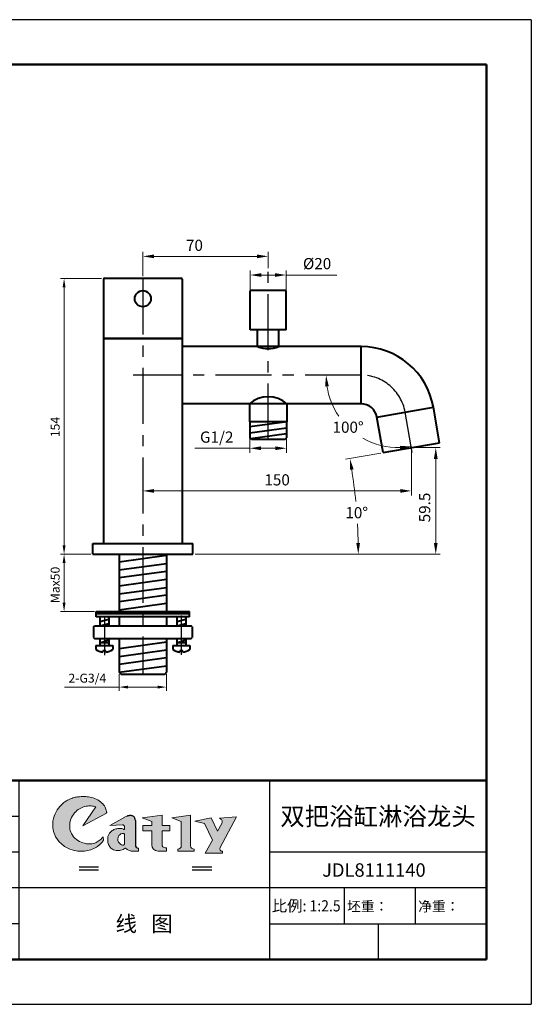
# Model space of a CAD drawing. Units: millimetres. Extents: x -25 to 725, y -25 to 525.
# Drawn here: x 439 to 725, y -25 to 525 of the extents above; entities that cross this region are included whole.
import ezdxf
from ezdxf.enums import TextEntityAlignment as Align

# ---------------------------------------------------------------- set-up
doc = ezdxf.new("R2010")
doc.units = ezdxf.units.MM
doc.header["$LTSCALE"] = 25
doc.linetypes.add('CENTER', pattern=[2, 1.25, -0.25, 0.25, -0.25])
doc.layers.get('0').update_dxf_attribs({"lineweight": 40})
for name, color, linetype, lineweight in [('1轮廓实线层', 7, 'Continuous', 25), ('6文字层', 3, 'Continuous', 18), ('7标注层', 3, 'Continuous', 18), ('图框层', 7, 'Continuous', 50), ('粗实线', 7, 'Continuous', 40)]:
    doc.layers.add(name, color=color, linetype=linetype, lineweight=lineweight)
doc.layers.add('2细线层', color=3, linetype='Continuous')
doc.layers.add('3中心线层', color=1, linetype='CENTER')
doc.styles.add('PC_TEXTSTYLE', font='arial.ttf')
doc.styles.add('TH_GBDIM', font='arial.ttf')
doc.dimstyles.new('TH_GBDIM', dxfattribs={"dimscale": 2.5, "dimtxt": 2.5, "dimasz": 2.5, "dimexe": 1, "dimexo": 0.5, "dimgap": 1.2, "dimtad": 1, "dimdec": 1, "dimdsep": 46, "dimtxsty": 'TH_GBDIM', "dimcen": 0, "dimclrd": 256, "dimclre": 256, "dimclrt": 256, "dimadec": 0, "dimazin": 2, "dimtfac": 0.714286, "dimtdec": 1, "dimtmove": 0, "dimatfit": 3, "dimfxl": 2, "dimtolj": 1, "dimtzin": 0, "dimlwd": -1, "dimlwe": -1, "dimarcsym": 0})

# ---------------------------------------------------------------- blocks, each defined once
blk = doc.blocks.new('PC_TITLE_BLOCK')
at = {"layer": '6文字层'}
h = blk.add_hatch(color=256, dxfattribs=at)
edge = h.paths.add_edge_path()
edge.add_spline(control_points=[(-78.46, 31.08), (-78.47, 31.19), (-78.49, 31.42), (-78.62, 31.74), (-78.83, 31.97), (-79.1, 32.12), (-79.42, 32.18), (-79.77, 32.19), (-80.07, 32.13), (-80.24, 32.08), (-80.3, 32.06)], knot_values=[0, 0, 0, 0, 0.324169, 0.696437, 1.012913, 1.251328, 1.595562, 1.972696, 2.311266, 2.505317, 2.505317, 2.505317, 2.505317], degree=3, periodic=0)
edge.add_arc((-79.53, 29.63), 2.55, 107.6623, 119.3789)
edge.add_line((-80.78, 31.85), (-84.13, 29.97))
edge.add_line((-84.13, 29.97), (-81.35, 30.1))
edge.add_arc((-81.33, 29.64), 0.459, -4.0924, 92.7322, ccw=False)
edge.add_line((-80.87, 29.61), (-80.9, 29.16))
edge.add_spline(control_points=[(-80.9, 29.16), (-80.91, 29.13), (-80.92, 29.08), (-80.98, 29.06), (-81.01, 29.08), (-81.03, 29.08)], knot_values=[0, 0, 0, 0, 0.080301, 0.130224, 0.177985, 0.177985, 0.177985, 0.177985], degree=3, periodic=0)
edge.add_spline(control_points=[(-81.03, 29.08), (-81.1, 29.13), (-81.43, 29.31), (-82.15, 29.3), (-83.04, 29.17), (-83.94, 28.65), (-84.58, 27.84), (-84.64, 26.82), (-84.62, 25.9), (-84.12, 25.06), (-83.3, 24.4), (-82.24, 24.29), (-81.32, 24.46), (-80.91, 24.77), (-80.76, 24.88)], knot_values=[0.123927, 0.123927, 0.123927, 0.123927, 5.247461, 22.121044, 40.643911, 57.669979, 82.365433, 97.415001, 116.688172, 135.377025, 152.994999, 176.641467, 195.825273, 206.410543, 206.410543, 206.410543, 206.410543], degree=3, periodic=0)
edge.add_arc((-80.7, 24.79), 0.102, 47.9235, 126.952, ccw=False)
edge.add_arc((-78.92, 26.76), 2.55, 227.9235, 270)
edge.add_line((-78.92, 24.21), (-77.74, 24.21))
edge.add_line((-77.74, 24.21), (-77.74, 24.9))
edge.add_line((-77.74, 24.9), (-77.76, 24.9))
edge.add_arc((-77.76, 25.6), 0.7, 180, 270, ccw=False)
edge.add_line((-78.46, 25.6), (-78.46, 31.08))
edge = h.paths.add_edge_path(flags=16)
edge.add_spline(control_points=[(-80.91, 25.84), (-80.91, 25.82), (-80.91, 25.72), (-81.13, 25.48), (-81.72, 25.68), (-82.29, 26.16), (-82.43, 27.01), (-82.19, 27.69), (-81.71, 28.1), (-81.26, 28.22), (-80.93, 28.11), (-80.91, 28), (-80.91, 27.97)], knot_values=[0, 0, 0, 0, 0.061773, 0.299887, 0.815892, 1.652964, 2.502575, 3.182394, 3.749899, 4.322252, 4.544817, 4.640418, 4.640418, 4.640418, 4.640418], degree=3, periodic=0)
edge.add_line((-80.91, 27.97), (-80.91, 25.84))
edge = h.paths.add_edge_path()
edge.add_spline(control_points=[(-85.63, 27.42), (-85.85, 27.2), (-86.32, 26.71), (-87.26, 26.06), (-88.65, 25.75), (-90.19, 26), (-91.74, 26.75), (-92.78, 28), (-93.24, 29.64), (-93.02, 31.31), (-92.15, 32.78), (-91.01, 33.73), (-89.78, 34.23), (-88.63, 34.37), (-87.81, 34.26), (-87.42, 34.14), (-87.31, 34.11)], knot_values=[0, 0, 0, 0, 0.94513, 2.03589, 3.376009, 5.090176, 6.64635, 8.45945, 9.744257, 11.674054, 13.316449, 14.777362, 16.038813, 17.263405, 18.186782, 18.505771, 18.505771, 18.505771, 18.505771], degree=3, periodic=0)
edge.add_line((-87.31, 34.11), (-90.19, 29.86))
edge.add_line((-90.19, 29.86), (-84.93, 32.68))
edge.add_arc((-85.01, 32.82), 0.153, 298.1859, 370.6494)
edge.add_spline(control_points=[(-84.86, 32.84), (-84.92, 33.18), (-85.06, 33.89), (-85.75, 34.92), (-86.86, 35.73), (-88.18, 36.27), (-89.57, 36.42), (-90.79, 36.43), (-91.94, 36.27), (-92.83, 35.99), (-93.68, 35.58), (-94.52, 35.07), (-95.51, 34.06), (-96.51, 32.53), (-97, 30.68), (-96.86, 28.92), (-96.33, 27.31), (-95.25, 26), (-93.84, 24.91), (-92.24, 24.35), (-90.58, 24.15), (-89.08, 24.29), (-87.79, 24.74), (-86.76, 25.33), (-86.07, 26), (-85.75, 26.42), (-85.59, 26.64)], knot_values=[0.533998, 0.533998, 0.533998, 0.533998, 20.369647, 42.971665, 71.246677, 100.339713, 125.717052, 152.806695, 172.26824, 193.780416, 207.641531, 227.540496, 251.324349, 289.759401, 334.275385, 360.457853, 393.288547, 432.228676, 458.231827, 497.460972, 530.20844, 555.837478, 585.358339, 609.840951, 625.252941, 641.068653, 641.068653, 641.068653, 641.068653], degree=3, periodic=0)
edge.add_line((-85.59, 26.64), (-85.63, 27.42))
h.paths.add_polyline_path([(-72.49, 28.77), (-70.77, 28.77), (-70.77, 29.98), (-72.5, 29.98), (-72.5, 32.23), (-76.93, 31.67), (-74.8, 30.83), (-74.8, 29.97), (-76.76, 29.97), (-76.76, 28.79), (-74.8, 28.79), (-74.8, 25.63, 0.414214), (-73.4, 24.23), (-71.53, 24.23), (-71.53, 24.98), (-71.78, 24.98, -0.414214), (-72.49, 25.7)])
h.paths.add_polyline_path([(-66.11, 32.26), (-70.28, 31.66), (-68.21, 30.86), (-68.21, 25.36, -0.414214), (-68.92, 24.64), (-69, 24.64), (-69, 24.22), (-65.29, 24.22), (-65.29, 24.65), (-65.35, 24.65, -0.414214), (-66.11, 25.41)])
h.paths.add_polyline_path([(-55.84, 31.87), (-59.65, 31.57), (-59.46, 31.47, -0.432896), (-59.14, 30.4), (-60.14, 28.66), (-61.53, 31.7), (-65.18, 30.95), (-63, 30.41), (-61.21, 26.7), (-62.85, 23.74), (-58.96, 23.74), (-58.97, 24.19, -0.580235), (-59.51, 25.05)])
blk.add_line((0, 40), (-192, 40))
at = {"layer": '1轮廓实线层'}
for q in [(0, 40), (-192, 0)]:
    blk.add_line((0, 0), q, dxfattribs=at)
at = {"layer": '2细线层'}
for p, q in [((-173, 40), (-173, 0)), ((-140.5, 40), (-140.5, 0)), ((-131.5, 40), (-131.5, 0)), ((-104.5, 40), (-104.5, 0)), ((-48.5, 40), (-48.5, 0)), ((-104.5, 32), (-192, 32)), ((-181, 32), (-181, 0)), ((-166.28, 0), (-166.28, 32)), ((-149.67, 32), (-149.67, 0)), ((-78.46, 31.08), (-78.46, 25.6)), ((-192, 28), (-173.07, 28)), ((-104.5, 24), (-192, 24)), ((0, 24), (-48.5, 24)), ((-192, 20), (-173.07, 20)), ((0, 16), (-192, 16)), ((-31.81, 16), (-31.81, 8)), ((-15.9, 8), (-15.9, 16)), ((-192, 12), (-173.07, 12)), ((-104.5, 8), (-192, 8)), ((-48.5, 8), (0, 8)), ((-24.25, 8), (-24.25, 0)), ((-192, 4.2), (-173.07, 4.2))]:
    blk.add_line(p, q, dxfattribs=at)
blk.add_arc((-77.76, 25.6), 0.7, 180, 270, dxfattribs=at)
blk.add_spline([(-78.46, 31.08), (-78.5, 31.4), (-78.65, 31.75), (-78.86, 31.98), (-79.07, 32.09), (-79.41, 32.17), (-79.78, 32.17), (-80.12, 32.11), (-80.3, 32.06)], degree=3, dxfattribs=at)
at = {"layer": '6文字层'}
for p, q in [((-90.19, 29.86), (-87.31, 34.11)), ((-90.19, 29.86), (-84.93, 32.68)), ((-84.13, 29.97), (-80.78, 31.85)), ((-76.93, 31.67), (-72.5, 32.23)), ((-74.8, 30.83), (-76.93, 31.67)), ((-74.8, 29.97), (-74.8, 30.83)), ((-72.5, 32.23), (-72.5, 29.98)), ((-70.28, 31.66), (-66.11, 32.26)), ((-68.21, 30.86), (-70.28, 31.66)), ((-68.21, 30.86), (-68.21, 25.36)), ((-66.11, 32.26), (-66.11, 25.41)), ((-65.18, 30.95), (-61.53, 31.7)), ((-63, 30.41), (-65.18, 30.95)), ((-61.53, 31.7), (-60.14, 28.66)), ((-59.65, 31.57), (-55.84, 31.87)), ((-59.65, 31.57), (-59.46, 31.47)), ((-55.84, 31.87), (-59.51, 25.05)), ((-84.13, 29.97), (-81.35, 30.1)), ((-80.9, 29.16), (-80.87, 29.61)), ((-76.76, 29.97), (-74.8, 29.97)), ((-76.76, 28.79), (-76.76, 29.97)), ((-74.8, 28.79), (-76.76, 28.79)), ((-74.8, 25.63), (-74.8, 28.79)), ((-72.5, 29.98), (-70.77, 29.98)), ((-72.49, 28.77), (-72.49, 25.7)), ((-72.49, 28.77), (-70.77, 28.77)), ((-70.77, 29.98), (-70.77, 28.77)), ((-61.21, 26.7), (-63, 30.41)), ((-60.14, 28.66), (-59.14, 30.4)), ((-85.63, 27.42), (-85.59, 26.64)), ((-80.91, 27.97), (-80.91, 25.84)), ((-62.85, 23.74), (-61.21, 26.7)), ((-77.74, 24.21), (-78.92, 24.21)), ((-77.76, 24.9), (-77.74, 24.9)), ((-77.74, 24.9), (-77.74, 24.21)), ((-71.53, 24.23), (-73.4, 24.23)), ((-71.53, 24.98), (-71.78, 24.98)), ((-71.53, 24.98), (-71.53, 24.23)), ((-68.92, 24.64), (-69, 24.64)), ((-69, 24.22), (-69, 24.64)), ((-69, 24.22), (-65.29, 24.22)), ((-65.35, 24.65), (-65.29, 24.65)), ((-65.29, 24.65), (-65.29, 24.22)), ((-62.85, 23.74), (-58.96, 23.74)), ((-58.96, 23.74), (-58.97, 24.19))]:
    blk.add_line(p, q, dxfattribs=at)
at = {"layer": '6文字层', "lineweight": 30}
for p, q in [((-90.98, 20.74), (-86.71, 20.74)), ((-90.98, 20.02), (-86.71, 20.02)), ((-65.8, 20.74), (-61.4, 20.74)), ((-65.8, 20.02), (-61.4, 20.02))]:
    blk.add_line(p, q, dxfattribs=at)
at = {"layer": '6文字层'}
for centre, radius, start, end in [((-85.01, 32.82), 0.153, 298.1859, 10.6494), ((-79.53, 29.63), 2.55, 107.6623, 119.3789), ((-59.8, 30.79), 0.765, 330.0988, 63.7292), ((-81.33, 29.64), 0.459, 355.9076, 92.7322), ((-80.7, 24.79), 0.102, 47.9235, 126.952), ((-78.92, 26.76), 2.55, 227.9235, 270), ((-73.4, 25.63), 1.4, 180, 270), ((-71.78, 25.7), 0.714, 180, 270), ((-68.92, 25.36), 0.714, 270, 0), ((-65.35, 25.41), 0.765, 180, 270), ((-58.99, 24.77), 0.586, 151.7395, 272.2346)]:
    blk.add_arc(centre, radius, start, end, dxfattribs=at)
for points, knots in [([(-84.86, 32.84), (-84.92, 33.18), (-85.06, 33.89), (-85.75, 34.92), (-86.86, 35.73), (-88.18, 36.27), (-89.57, 36.42), (-90.79, 36.43), (-91.94, 36.27), (-92.83, 35.99), (-93.68, 35.58), (-94.52, 35.07), (-95.51, 34.06), (-96.51, 32.53), (-97, 30.68), (-96.86, 28.92), (-96.33, 27.31), (-95.25, 26), (-93.84, 24.91), (-92.24, 24.35), (-90.58, 24.15), (-89.08, 24.29), (-87.79, 24.74), (-86.76, 25.33), (-86.07, 26), (-85.75, 26.42), (-85.59, 26.64)], [0.533998, 0.533998, 0.533998, 0.533998, 20.369647, 42.971665, 71.246677, 100.339713, 125.717052, 152.806695, 172.26824, 193.780416, 207.641531, 227.540496, 251.324349, 289.759401, 334.275385, 360.457853, 393.288547, 432.228676, 458.231827, 497.460972, 530.20844, 555.837478, 585.358339, 609.840951, 625.252941, 641.068653, 641.068653, 641.068653, 641.068653]), ([(-80.76, 24.88), (-80.91, 24.77), (-81.32, 24.46), (-82.24, 24.29), (-83.3, 24.4), (-84.12, 25.06), (-84.62, 25.9), (-84.64, 26.82), (-84.58, 27.84), (-83.94, 28.65), (-83.04, 29.17), (-82.15, 29.3), (-81.43, 29.31), (-81.1, 29.13), (-81.03, 29.08)], [0.123927, 0.123927, 0.123927, 0.123927, 10.709197, 29.893003, 53.539471, 71.157445, 89.846298, 109.119469, 124.169037, 148.864491, 165.890559, 184.413426, 201.287009, 206.410543, 206.410543, 206.410543, 206.410543])]:
    blk.add_open_spline(points, degree=3, knots=knots, dxfattribs=at)
for points in [[(-85.63, 27.42), (-86.31, 26.77), (-87.22, 26.16), (-88.52, 25.85), (-90.22, 26.09), (-91.6, 26.8), (-92.76, 28.2), (-93.11, 29.44), (-92.88, 31.35), (-92.04, 32.77), (-90.92, 33.7), (-89.75, 34.18), (-88.53, 34.33), (-87.62, 34.2), (-87.31, 34.11)], [(-81.03, 29.08), (-80.98, 29.07), (-80.93, 29.08), (-80.9, 29.16)], [(-80.91, 27.97), (-80.93, 28.06), (-81.13, 28.17), (-81.69, 28.06), (-82.12, 27.69), (-82.36, 27.05), (-82.2, 26.22), (-81.58, 25.66), (-81.07, 25.59), (-80.92, 25.78), (-80.91, 25.84)]]:
    blk.add_spline(points, degree=3, dxfattribs=at)
at = {"layer": '图框层'}
blk.add_line((-192, 40), (-192, 0), dxfattribs=at)
at = {"layer": '6文字层', "style": 'PC_TEXTSTYLE'}
for s, height, p in [('未注公差', 2.5, (-182.5, 36)), ('更   改   次   数', 2.5, (-156.75, 36)), ('1~4', 2, (-188.83, 26)), ('%%p0.05', 1.8, (-177, 26)), ('4~16 ', 2, (-187.67, 22)), ('%%p0.07', 1.8, (-177, 22)), ('16~63 ', 2, (-186.89, 18)), ('%%p0.10', 1.8, (-177, 18)), ('63~250', 2, (-186.5, 14)), ('%%p0.30', 1.8, (-177, 14)), ('%%p0.50', 1.8, (-177, 10)), ('角 度', 2, (-186.5, 6.1)), ('%%p0.5%%d', 1.8, (-177.2, 6.1))]:
    blk.add_text(s, height=height, dxfattribs=at).set_placement(p, align=Align.MIDDLE)
for s, height, width, p in [('设计', 2.5, 0.8, (-136, 36)), ('基本尺寸', 1.8, 0.8, (-186.5, 30)), ('公差', 1.8, 0.8, (-177, 30)), ('审核', 2.5, 0.8, (-136, 28)), ('工艺', 2.5, 0.8, (-136, 20)), ('批准', 2.5, 0.8, (-136, 12)), ('250~1000', 2, 0.75, (-186.51, 10)), ('标记', 2.5, 0.8, (-169.64, 4)), ('更改文件号', 2.5, 0.8, (-157.97, 4)), ('批准', 2.5, 0.8, (-145.09, 4)), ('标准化', 2.5, 0.8, (-136, 4))]:
    blk.add_text(s, height=height, dxfattribs=dict(at, width=width)).set_placement(p, align=Align.MIDDLE)
for s, height, p in [('比例:', 2.5, (-47.96, 10.75)), ('坯重：', 2.25, (-31.15, 10.75)), ('净重：', 2.25, (-15.25, 10.75))]:
    blk.add_text(s, height=height, dxfattribs=at).set_placement(p)
at = {"layer": '6文字层', "style": 'PC_TEXTSTYLE', "flags": 8}
for tag, height, width, p, p2 in [('设计', 3, 2.982585, (-130.5, 34.5), (-105.5, 34.5)), ('图样名称', 4, 2.080353, (-47.5, 30), (-1, 30)), ('审核', 3, 2.982585, (-130.5, 26.5), (-105.5, 26.5)), ('工艺', 3, 2.982585, (-130.5, 18.5), (-105.5, 18.5)), ('图样代号', 3, 2.773804, (-47.5, 18.5), (-1, 18.5)), ('批准', 3, 2.982585, (-130.5, 10.5), (-105.5, 10.5)), ('比例', 2.5, 0.993852, (-39.55, 10.75), (-32.6, 10.75)), ('坯重', 2.5, 0.998548, (-23.57, 10.75), (-16.6, 10.75)), ('净重', 2.5, 0.957256, (-7.85, 10.75), (-1.16, 10.75)), ('产品名称或材料标记', 3.5, 1.227121, (-103.5, 6.25), (-49.5, 6.25)), ('标准化', 3, 1.98839, (-130.5, 2.5), (-105.5, 2.5)), ('共几页', 2.5, 0.69196, (-40, 2.77), (-32.75, 2.77)), ('第几页', 2.5, 0.69196, (-15.75, 2.77), (-8.5, 2.77))]:
    blk.add_attdef(tag, text='', height=height, dxfattribs=dict(at, width=width)).set_placement(p, p2, align=Align.FIT)
blk = doc.blocks.new('*D35')
at = {"layer": '7标注层'}
for p, q in [((479.03, 226.44), (462.04, 226.44)), ((464.04, 199.41), (464.04, 221.44)), ((481.03, 194.41), (462.04, 194.41))]:
    blk.add_line(p, q, dxfattribs=at)
for points in [[(463.2, 221.44), (464.87, 221.44), (464.04, 226.44)], [(463.2, 199.41), (464.87, 199.41), (464.04, 194.41)]]:
    blk.add_solid(points, dxfattribs=at)
at = {"layer": 'Defpoints', "color": 0}
for p in [(464.04, 226.44), (480.03, 226.44), (482.03, 194.41)]:
    blk.add_point(p, dxfattribs=at)
at = {"layer": '7标注层', "insert": (459.08, 209.25), "char_height": 5, "attachment_point": 5, "rotation": 90, "style": 'TH_GBDIM'}
blk.add_mtext('\\A1;Max50', dxfattribs=at)
blk = doc.blocks.new('*D48')
at = {"layer": '7标注层'}
for p, q in [((494.83, 159.44), (494.83, 150.19)), ((521.23, 159.44), (521.23, 150.19)), ((494.83, 152.19), (464.22, 152.19)), ((516.23, 152.19), (499.83, 152.19))]:
    blk.add_line(p, q, dxfattribs=at)
for points in [[(499.83, 153.02), (499.83, 151.36), (494.83, 152.19)], [(516.23, 153.02), (516.23, 151.36), (521.23, 152.19)]]:
    blk.add_solid(points, dxfattribs=at)
at = {"layer": 'Defpoints', "color": 0}
for p in [(494.83, 160.44), (521.23, 160.44), (521.23, 152.19)]:
    blk.add_point(p, dxfattribs=at)
at = {"layer": '7标注层', "insert": (477.03, 157.18), "char_height": 5, "attachment_point": 5, "style": 'TH_GBDIM'}
blk.add_mtext('\\A1;2-G3/4', dxfattribs=at)
blk = doc.blocks.new('*D37')
at = {"layer": '7标注层'}
for p, q in [((485.03, 380.44), (462.04, 380.44)), ((464.04, 231.44), (464.04, 375.44)), ((479.03, 226.44), (462.04, 226.44))]:
    blk.add_line(p, q, dxfattribs=at)
for points in [[(463.2, 375.44), (464.87, 375.44), (464.04, 380.44)], [(463.2, 231.44), (464.87, 231.44), (464.04, 226.44)]]:
    blk.add_solid(points, dxfattribs=at)
at = {"layer": 'Defpoints', "color": 0}
for p in [(464.04, 380.44), (486.03, 380.44), (480.03, 226.44)]:
    blk.add_point(p, dxfattribs=at)
at = {"layer": '7标注层', "insert": (459.08, 297.46), "char_height": 5, "attachment_point": 5, "rotation": 90, "style": 'TH_GBDIM'}
blk.add_mtext('\\A1;154', dxfattribs=at)
blk = doc.blocks.new('*D51')
at = {"layer": '7标注层'}
for p, q in [((508.03, 381.69), (508.03, 395.29)), ((571.78, 392.79), (514.28, 392.79)), ((578.03, 386.29), (578.03, 395.29))]:
    blk.add_line(p, q, dxfattribs=at)
for points in [[(514.28, 393.83), (514.28, 391.75), (508.03, 392.79)], [(571.78, 393.83), (571.78, 391.75), (578.03, 392.79)]]:
    blk.add_solid(points, dxfattribs=at)
at = {"layer": 'Defpoints', "color": 0}
for p in [(508.03, 392.79), (578.03, 385.04), (508.03, 380.44)]:
    blk.add_point(p, dxfattribs=at)
at = {"layer": '7标注层', "insert": (536.87, 398.98), "char_height": 6.25, "attachment_point": 5, "style": 'TH_GBDIM'}
blk.add_mtext('\\A1;70', dxfattribs=at)
blk = doc.blocks.new('*D53')
at = {"layer": '7标注层'}
for p, q in [((568.03, 370.87), (568.03, 384.87)), ((574.28, 382.37), (581.78, 382.37)), ((588.03, 370.87), (588.03, 384.87)), ((588.03, 382.37), (616.43, 382.37))]:
    blk.add_line(p, q, dxfattribs=at)
for points in [[(574.28, 383.41), (574.28, 381.33), (568.03, 382.37)], [(581.78, 383.41), (581.78, 381.33), (588.03, 382.37)]]:
    blk.add_solid(points, dxfattribs=at)
at = {"layer": 'Defpoints', "color": 0}
for p in [(588.03, 382.37), (568.03, 369.62), (588.03, 369.62)]:
    blk.add_point(p, dxfattribs=at)
at = {"layer": '7标注层', "insert": (605.36, 388.74), "char_height": 6.25, "attachment_point": 5, "style": 'TH_GBDIM'}
blk.add_mtext('\\A1;{%%c20}{}{}', dxfattribs=at)
blk = doc.blocks.new('*D87')
at = {"layer": '7标注层'}
for p, q in [((641.04, 282.95), (621.22, 279.45)), ((537.28, 226.44), (630.86, 226.44))]:
    blk.add_line(p, q, dxfattribs=at)
for start, end in [(5.4715, 8.8364), (1.1636, 3.1596)]:
    blk.add_arc((320.59, 226.44), 307.76, start, end, dxfattribs=at)
for points in [[(623.68, 273.55), (625.73, 273.89), (623.68, 279.88)], [(629.33, 232.7), (627.25, 232.68), (628.36, 226.44)]]:
    blk.add_solid(points, dxfattribs=at)
at = {"layer": 'Defpoints', "color": 0}
for p in [(673.79, 288.72), (642.27, 283.16), (626.27, 262.17), (480.03, 226.44), (536.03, 226.44)]:
    blk.add_point(p, dxfattribs=at)
at = {"layer": '7标注层', "insert": (627.48, 249.6), "char_height": 6.25, "attachment_point": 5, "style": 'TH_GBDIM'}
blk.add_mtext('\\A1;10°', dxfattribs=at)
blk = doc.blocks.new('*D88')
at = {"layer": '7标注层'}
for p, q in [((658.03, 284.69), (658.03, 259.27)), ((508.03, 263.02), (508.03, 264.27)), ((651.78, 261.77), (514.28, 261.77))]:
    blk.add_line(p, q, dxfattribs=at)
for points in [[(514.28, 262.82), (514.28, 260.73), (508.03, 261.77)], [(651.78, 262.82), (651.78, 260.73), (658.03, 261.77)]]:
    blk.add_solid(points, dxfattribs=at)
at = {"layer": 'Defpoints', "color": 0}
for p in [(658.03, 285.94), (508.03, 261.77), (508.03, 261.77)]:
    blk.add_point(p, dxfattribs=at)
at = {"layer": '7标注层', "insert": (583.03, 267.97), "char_height": 6.25, "attachment_point": 5, "style": 'TH_GBDIM'}
blk.add_mtext('\\A1;{150}{}{}', dxfattribs=at)
blk = doc.blocks.new('*D89')
at = {"layer": '7标注层'}
for p, q in [((659.28, 285.94), (674.14, 285.94)), ((671.64, 279.69), (671.64, 232.69)), ((537.28, 226.44), (674.14, 226.44))]:
    blk.add_line(p, q, dxfattribs=at)
for points in [[(670.6, 279.69), (672.68, 279.69), (671.64, 285.94)], [(670.6, 232.69), (672.68, 232.69), (671.64, 226.44)]]:
    blk.add_solid(points, dxfattribs=at)
at = {"layer": 'Defpoints', "color": 0}
for p in [(658.03, 285.94), (536.03, 226.44), (671.64, 226.44)]:
    blk.add_point(p, dxfattribs=at)
at = {"layer": '7标注层', "insert": (665.45, 252.53), "char_height": 6.25, "attachment_point": 5, "rotation": 90, "style": 'TH_GBDIM'}
blk.add_mtext('\\A1;59.5', dxfattribs=at)
blk = doc.blocks.new('*D90')
at = {"layer": '7标注层'}
for start, end in [(188.8485, 214.3818), (240.5005, 271.1515)]:
    blk.add_arc((650.89, 326.44), 40.51, start, end, dxfattribs=at)
for points in [[(609.82, 320.13), (611.9, 320.29), (610.38, 326.44)], [(651.6, 286.98), (651.81, 284.9), (657.92, 286.55)]]:
    blk.add_solid(points, dxfattribs=at)
at = {"layer": 'Defpoints', "color": 0}
for p in [(502.67, 326.44), (629.87, 326.44), (654.53, 305.78), (634.84, 289.24), (658.52, 283.16)]:
    blk.add_point(p, dxfattribs=at)
at = {"layer": '7标注层', "insert": (622.67, 297.37), "char_height": 6.25, "attachment_point": 5, "style": 'TH_GBDIM'}
blk.add_mtext('\\A1;100°', dxfattribs=at)
blk = doc.blocks.new('*D91')
at = {"layer": '7标注层'}
for p, q in [((567.78, 294.75), (567.78, 283.12)), ((588.28, 294.75), (588.28, 283.12)), ((567.78, 285.62), (537.07, 285.62)), ((582.03, 285.62), (574.03, 285.62))]:
    blk.add_line(p, q, dxfattribs=at)
for points in [[(574.03, 286.66), (574.03, 284.58), (567.78, 285.62)], [(582.03, 286.66), (582.03, 284.58), (588.28, 285.62)]]:
    blk.add_solid(points, dxfattribs=at)
at = {"layer": 'Defpoints', "color": 0}
for p in [(567.78, 296), (588.28, 296), (567.78, 285.62)]:
    blk.add_point(p, dxfattribs=at)
at = {"layer": '7标注层', "insert": (549.3, 291.85), "char_height": 6.25, "attachment_point": 5, "style": 'TH_GBDIM'}
blk.add_mtext('\\A1;{G1/2}{}{}', dxfattribs=at)

msp = doc.modelspace()

# ---------------------------------------------------------------- linework, layer by layer
for p, q in [((486.03, 380.14), (486.03, 232.44)), ((486.53, 380.64), (529.53, 380.64)), ((530.03, 380.14), (530.03, 232.44)), ((568.03, 351.81), (568.03, 373.51)), ((587.73, 373.81), (568.33, 373.81)), ((588.03, 351.81), (588.03, 373.51)), ((486.03, 347.14), (530.03, 347.14)), ((486.03, 346.94), (486.03, 346.94)), ((486.03, 346.94), (530.03, 346.94)), ((588.03, 351.81), (568.03, 351.81)), ((572.03, 342.44), (572.03, 351.81)), ((572.03, 345.45), (572.03, 351.81)), ((572.03, 346.45), (572.03, 350.95)), ((584.03, 342.44), (584.03, 351.81)), ((584.03, 345.45), (584.03, 351.81)), ((584.03, 346.45), (584.03, 350.95)), ((629.87, 342.44), (530.03, 342.44)), ((629.91, 310.44), (629.91, 342.44)), ((629.87, 310.44), (530.03, 310.44)), ((567.53, 310.44), (567.53, 300.44)), ((588.53, 310.44), (588.53, 300.44)), ((638.78, 303), (670.29, 308.56)), ((673.79, 288.72), (670.29, 308.56)), ((642.27, 283.16), (638.78, 303)), ((588.53, 300.44), (567.53, 300.44)), ((567.78, 300.44), (567.78, 291.44)), ((567.78, 297.71), (587.12, 300.44)), ((567.78, 294.19), (588.28, 297.08)), ((588.28, 300.44), (588.28, 291.44)), ((568.25, 290.98), (588.28, 293.81)), ((568.78, 290.44), (567.78, 291.44)), ((587.28, 290.44), (568.78, 290.44)), ((587.28, 290.44), (588.28, 291.44)), ((642.27, 283.16), (673.79, 288.72)), ((480.03, 232.44), (536.03, 232.44)), ((480.03, 226.44), (480.03, 232.44)), ((536.03, 226.44), (536.03, 232.44)), ((480.03, 226.44), (536.03, 226.44)), ((494.83, 226.44), (494.83, 194.41)), ((521.23, 226.44), (521.23, 194.41)), ((482.03, 191.41), (482.03, 194.41)), ((482.03, 194.41), (534.03, 194.41)), ((482.03, 193.26), (534.03, 193.26)), ((534.03, 191.41), (534.03, 194.41)), ((534.03, 191.41), (482.03, 191.41)), ((484.03, 190.81), (484.63, 191.41)), ((484.03, 190.81), (484.03, 186.41)), ((488.43, 191.41), (489.03, 190.81)), ((489.03, 190.81), (489.03, 186.41)), ((494.83, 191.41), (494.83, 186.41)), ((521.23, 191.41), (521.23, 186.41)), ((527.03, 190.81), (527.63, 191.41)), ((527.03, 190.81), (527.03, 186.41)), ((531.43, 191.41), (532.03, 190.81)), ((532.03, 190.81), (532.03, 186.41)), ((480.53, 185.91), (481.03, 186.41)), ((480.53, 185.91), (480.53, 179.91)), ((481.03, 186.41), (535.03, 186.41)), ((535.53, 185.91), (535.03, 186.41)), ((535.53, 185.91), (535.53, 179.91)), ((480.53, 179.91), (481.03, 179.41)), ((481.03, 179.41), (535.03, 179.41)), ((484.03, 179.41), (484.03, 175.41)), ((484.03, 177.01), (489.03, 178.62)), ((489.03, 177.01), (484.03, 177.01)), ((489.03, 179.41), (489.03, 175.41)), ((494.83, 179.41), (494.83, 160.44)), ((521.23, 179.41), (521.23, 160.44)), ((527.03, 179.41), (527.03, 175.41)), ((532.03, 179.41), (532.03, 175.41)), ((535.03, 179.41), (535.53, 179.91)), ((481.78, 175.41), (491.28, 175.41)), ((481.78, 175.41), (481.78, 173.23)), ((487.29, 172.47), (485.77, 172.47)), ((485.77, 171.71), (485.77, 172.47)), ((487.29, 171.71), (487.29, 172.47)), ((491.28, 175.41), (491.28, 173.23)), ((524.78, 175.41), (534.28, 175.41)), ((524.78, 175.41), (524.78, 173.23)), ((530.29, 172.47), (528.77, 172.47)), ((528.77, 171.71), (528.77, 172.47)), ((530.29, 171.71), (530.29, 172.47)), ((534.28, 175.41), (534.28, 173.23)), ((495.83, 159.44), (494.83, 160.44)), ((520.23, 159.44), (521.23, 160.44)), ((495.83, 159.44), (520.23, 159.44))]:
    msp.add_line(p, q)
msp.add_circle((508.03, 369.14), 4.5)
for centre, radius, start, end in [((486.53, 380.14), 0.5, 90, 180), ((529.53, 380.14), 0.5, 360, 90), ((568.33, 373.51), 0.3, 90, 180), ((587.73, 373.51), 0.3, 0, 90), ((578.03, 357.27), 16, 247.9757, 292.0243), ((629.91, 301.44), 41, 10, 90), ((578.03, 298.37), 16, 48.9855, 131.0145), ((629.91, 301.44), 9, 10, 90), ((486.53, 179.67), 8, 233.5764, 264.5487), ((486.53, 179.67), 8, 275.4513, 306.4236), ((529.53, 179.67), 8, 233.5764, 264.5487), ((529.53, 179.67), 8, 275.4513, 306.4236)]:
    msp.add_arc(centre, radius, start, end)
at = {"layer": '2细线层'}
for p, q in [((725, 525), (-25, 525)), ((725, 525), (725, -25)), ((-25, -25), (725, -25))]:
    msp.add_line(p, q, dxfattribs=at)
at = {"layer": '3中心线层'}
for p, q in [((578.03, 290.44), (578.03, 385.04)), ((508.03, 380.44), (508.03, 159.44)), ((629.87, 326.44), (502.67, 326.44)), ((658.52, 283.16), (654.53, 305.78)), ((486.53, 192.09), (486.53, 170.08)), ((529.53, 192.11), (529.53, 170.21))]:
    msp.add_line(p, q, dxfattribs=at)
msp.add_arc((629.91, 301.44), 25, 10, 90, dxfattribs=at)
at = {"layer": '图框层'}
for p, q in [((700, 500), (0, 500)), ((700, 500), (700, 0)), ((0, 0), (700, 0))]:
    msp.add_line(p, q, dxfattribs=at)
at = {"layer": '粗实线'}
for p, q in [((494.83, 222.2), (521.23, 225.87)), ((494.83, 217.65), (521.23, 221.31)), ((494.83, 213.38), (521.23, 217.04)), ((494.83, 208.8), (521.23, 212.47)), ((494.83, 204.25), (521.23, 207.91)), ((494.83, 199.98), (521.23, 203.65)), ((494.83, 195.41), (521.23, 199.07)), ((484.03, 188.92), (489.03, 190.23)), ((484.03, 186.41), (489.03, 187.72)), ((527.03, 188.92), (532.03, 190.23)), ((527.03, 186.41), (532.03, 187.72)), ((494.83, 173.84), (521.23, 177.5)), ((527.03, 177.01), (532.03, 178.62)), ((532.03, 177.01), (527.03, 177.01)), ((494.83, 169.29), (521.23, 172.95)), ((494.83, 165.02), (521.23, 168.68)), ((494.83, 160.44), (521.23, 164.11))]:
    msp.add_line(p, q, dxfattribs=at)

# ---------------------------------------------------------------- block references
at = {"layer": '图框层'}
ref = msp.add_blockref('PC_TITLE_BLOCK', (700, 0), dxfattribs=dict(at, xscale=2.5, yscale=2.5, zscale=2.5))
ref.add_attrib('产品名称或材料标记', '线   图', dxfattribs={"layer": '6文字层', "height": 8.75, "style": 'PC_TEXTSTYLE'}).set_placement((508.75, 15.62), align=Align.CENTER)
ref.add_attrib('比例', '1:2.5', dxfattribs={"layer": '6文字层', "height": 6.25, "style": 'PC_TEXTSTYLE', "width": 0.893703}).set_placement((601.14, 26.88), (618.49, 26.88), align=Align.FIT)
ref.add_attrib('图样名称', '双把浴缸淋浴龙头', dxfattribs={"layer": '6文字层', "height": 10, "style": 'PC_TEXTSTYLE'}).set_placement((639.38, 75), align=Align.CENTER)
ref.add_attrib('图样代号', 'JDL8111140  ', dxfattribs={"layer": '6文字层', "height": 7.5, "style": 'PC_TEXTSTYLE'}).set_placement((639.38, 46.25), align=Align.CENTER)

# ---------------------------------------------------------------- dimensions: what is measured, and where the dimension line sits
at = {"layer": '7标注层'}
dim = msp.add_linear_dim(base=(508.03, 392.79), p1=(578.03, 385.04), p2=(508.03, 380.44), dimstyle='TH_GBDIM', override={"dimgap": 1.2, "dimtad": 1, "dimdec": 1, "dimlfac": 1, "dimse1": 0, "dimse2": 0, "dimsd1": 0, "dimsd2": 0}, dxfattribs=at)
dim.commit()
dim.dimension.update_dxf_attribs({"geometry": '*D51', "text_midpoint": (536.87, 392.79), "dimtype": 160})
dim = msp.add_linear_dim(base=(588.03, 382.37), p1=(568.03, 369.62), p2=(588.03, 369.62), angle=180, text='{%%c<>}{}{}', dimstyle='TH_GBDIM', override={"dimgap": 1.2, "dimtad": 1, "dimjust": 0, "dimdec": 1, "dimlfac": 1, "dimse1": 0, "dimse2": 0, "dimsd1": 0, "dimsd2": 0}, dxfattribs=at)
dim.commit()
dim.dimension.update_dxf_attribs({"geometry": '*D53', "text_midpoint": (605.36, 388.74)})
for base, p1, p2, override, picture, middle in [((464.04, 380.44), (480.03, 226.44), (486.03, 380.44), {"dimscale": 2}, '*D37', (464.04, 297.46)), ((671.64, 226.44), (658.03, 285.94), (536.03, 226.44), {"dimgap": 1.2, "dimtad": 1, "dimdec": 1, "dimlfac": 1, "dimse1": 0, "dimse2": 0, "dimsd1": 0, "dimsd2": 0}, '*D89', (671.64, 252.53))]:
    dim = msp.add_linear_dim(base=base, p1=p1, p2=p2, angle=90, dimstyle='TH_GBDIM', override=override, dxfattribs=at)
    dim.commit()
    dim.dimension.update_dxf_attribs({"geometry": picture, "text_midpoint": middle, "dimtype": 160})
for base, line1, line2, picture, middle in [((634.84, 289.24), ((658.52, 283.16), (654.53, 305.78)), ((629.87, 326.44), (502.67, 326.44)), '*D90', (622.67, 297.37)), ((626.27, 262.17), ((642.27, 283.16), (673.79, 288.72)), ((480.03, 226.44), (536.03, 226.44)), '*D87', (627.48, 249.6))]:
    dim = msp.add_angular_dim_2l(base=base, line1=line1, line2=line2, dimstyle='TH_GBDIM', override={"dimgap": 1.2, "dimtad": 1, "dimtih": 1, "dimtoh": 1, "dimse1": 0, "dimse2": 0, "dimsd1": 0, "dimsd2": 0, "dimadec": 1}, dxfattribs=at)
    dim.commit()
    dim.dimension.update_dxf_attribs({"geometry": picture, "text_midpoint": middle, "dimtype": 162})
for base, p1, p2, text, picture, middle in [((567.78, 285.62), (588.28, 296), (567.78, 296), '{G1/2}{}{}', '*D91', (549.3, 291.85)), ((508.03, 261.77), (658.03, 285.94), (508.03, 261.77), '{<>}{}{}', '*D88', (583.03, 267.97))]:
    dim = msp.add_linear_dim(base=base, p1=p1, p2=p2, text=text, dimstyle='TH_GBDIM', override={"dimgap": 1.2, "dimtad": 1, "dimjust": 0, "dimdec": 1, "dimlfac": 1, "dimse1": 0, "dimse2": 0, "dimsd1": 0, "dimsd2": 0}, dxfattribs=at)
    dim.commit()
    dim.dimension.update_dxf_attribs({"geometry": picture, "text_midpoint": middle})
dim = msp.add_linear_dim(base=(464.04, 226.44), p1=(482.03, 194.41), p2=(480.03, 226.44), angle=90, text='Max50', dimstyle='TH_GBDIM', override={"dimscale": 2}, dxfattribs=at)
dim.commit()
dim.dimension.update_dxf_attribs({"geometry": '*D35', "text_midpoint": (464.04, 209.25), "dimtype": 160})
dim = msp.add_linear_dim(base=(521.23, 152.19), p1=(494.83, 160.44), p2=(521.23, 160.44), text='2-G3/4', dimstyle='TH_GBDIM', override={"dimscale": 2}, dxfattribs=at)
dim.commit()
dim.dimension.update_dxf_attribs({"geometry": '*D48', "text_midpoint": (477.03, 152.19), "dimtype": 160})

doc.saveas('drawing.dxf')
